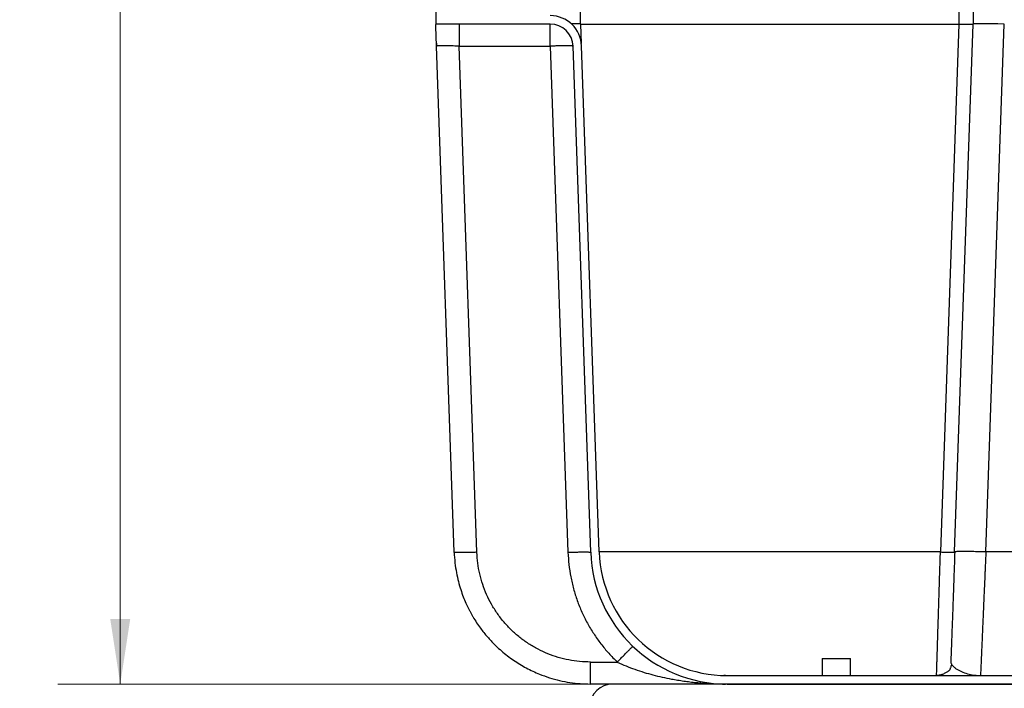
# Model space of a CAD drawing. Units: inches. Extents: x 0.3 to 21.8, y 0.2 to 16.9.
# Drawn here: x 8.1 to 10, y 3 to 4.3 of the extents above; entities that cross this region are included whole.
import ezdxf

# ---------------------------------------------------------------- set-up
doc = ezdxf.new("R2010")
doc.units = ezdxf.units.IN
doc.header["$MEASUREMENT"] = 0
doc.styles.add('SLDTEXTSTYLE0', font='TXT', dxfattribs={"width": 0.75})
doc.dimstyles.new('SLDDIMSTYLE0', dxfattribs={"dimtxt": 0.125, "dimasz": 0.13, "dimexe": 0, "dimexo": 0.0625, "dimgap": 0.03125, "dimtad": 0, "dimtih": 1, "dimtoh": 1, "dimlfac": 22, "dimrnd": 1e-09, "dimzin": 12, "dimdsep": 46, "dimtxsty": 'SLDTEXTSTYLE0', "dimsah": 1, "dimcen": 0.09, "dimadec": 0, "dimazin": 3, "dimtfac": 1, "dimtmove": 0, "dimatfit": 0, "dimfxl": 1, "dimfrac": 2, "dimtolj": 1, "dimtzin": 12, "dimarcsym": 0})
doc.dimstyles.new('SLDDIMSTYLE1', dxfattribs={"dimtxt": 0.125, "dimasz": 0.13, "dimexe": 0, "dimexo": 0.0625, "dimgap": 0.03125, "dimtad": 0, "dimtih": 1, "dimtoh": 1, "dimdec": 6, "dimlfac": 22, "dimrnd": 1e-09, "dimzin": 12, "dimdsep": 46, "dimtxsty": 'SLDTEXTSTYLE0', "dimsah": 1, "dimcen": 0.09, "dimadec": 0, "dimazin": 3, "dimtfac": 1, "dimtofl": 0, "dimtmove": 0, "dimatfit": 3, "dimfxl": 1, "dimfrac": 2, "dimtolj": 1, "dimtzin": 12, "dimarcsym": 0})

# ---------------------------------------------------------------- blocks, each defined once
blk = doc.blocks.new('_D')
at = {"color": 7, "linetype": 'Continuous', "lineweight": 18, "transparency": 16777216}
for p, q in [((8.259, 2.9967), (8.259, 3.2467)), ((9.2386, 2.9967), (8.134, 2.9967)), ((9.2346, 2.724), (8.134, 2.724)), ((8.259, 2.724), (8.259, 2.474))]:
    blk.add_line(p, q, dxfattribs=at)
for points in [[(8.259, 2.9967), (8.279, 3.1267), (8.239, 3.1267)], [(8.259, 2.724), (8.239, 2.594), (8.279, 2.594)]]:
    blk.add_solid(points, dxfattribs=at)
at = {"color": 7, "linetype": 'Continuous', "lineweight": 18, "transparency": 16777216, "insert": (8.187, 2.9242), "char_height": 0.125, "attachment_point": 1, "style": 'SLDTEXTSTYLE0'}
blk.add_mtext('6"', dxfattribs=at)
blk = doc.blocks.new('_D_1')
at = {"color": 7, "linetype": 'Continuous', "lineweight": 18, "transparency": 16777216}
for p, q in [((9.3973, 7.5081), (8.134, 7.5081)), ((8.259, 7.5081), (8.259, 5.3662)), ((8.2611, 5.2156), (8.3901, 5.2156)), ((8.259, 2.9967), (8.259, 5.0393)), ((9.2386, 2.9967), (8.134, 2.9967))]:
    blk.add_line(p, q, dxfattribs=at)
for points in [[(8.259, 7.5081), (8.239, 7.3781), (8.279, 7.3781)], [(8.259, 2.9967), (8.279, 3.1267), (8.239, 3.1267)]]:
    blk.add_solid(points, dxfattribs=at)
at = {"color": 7, "linetype": 'Continuous', "lineweight": 18, "transparency": 16777216, "char_height": 0.125, "attachment_point": 1, "style": 'SLDTEXTSTYLE0'}
for s, insert in [('1', (8.2794, 5.3657)), ('99', (8.058, 5.2744)), ('"', (8.4084, 5.2744)), ('4', (8.2794, 5.2004))]:
    blk.add_mtext(s, dxfattribs=dict(at, insert=insert))

msp = doc.modelspace()

# ---------------------------------------------------------------- linework, layer by layer
at = {"color": 7, "linetype": 'Continuous', "lineweight": 25}
for p, q in [((8.88957708, 5.16714207), (8.88957708, 4.31486936)), ((9.17918376, 4.31516696), (9.17918376, 5.15734635)), ((9.93503167, 5.16684469), (9.93503167, 4.31516696)), ((9.96344073, 5.16684469), (9.96344073, 4.31516696)), ((9.11857561, 4.31486936), (8.88957708, 4.31486936)), ((8.9365359, 4.31486936), (8.9365359, 4.31410243)), ((9.11857561, 4.27100117), (9.11857561, 4.31486936)), ((9.17918376, 4.31516728), (9.18053265, 4.27653924)), ((9.17918376, 4.31516696), (9.93503167, 4.31516696)), ((9.93504895, 4.31516674), (9.89821983, 3.26051903)), ((9.92661075, 3.26049167), (9.96344084, 4.31516728)), ((9.98907265, 3.26049167), (10.02590273, 4.31516728)), ((8.89073312, 4.27979094), (8.89194612, 4.27089568)), ((8.89108661, 4.27164661), (8.89082357, 4.27917452)), ((8.92641676, 3.25992379), (8.89110837, 4.27102059)), ((8.89197023, 4.27127253), (8.89110901, 4.27100117)), ((8.93652694, 4.27100149), (8.9365359, 4.27100117)), ((8.9718445, 3.2598968), (8.93652694, 4.27100117)), ((8.9365359, 4.27100117), (9.11857561, 4.27100117)), ((9.11857561, 4.27100117), (9.15388421, 3.2598968)), ((9.19931025, 3.25992029), (9.1640025, 4.27100117)), ((9.21634536, 3.26051517), (9.18103761, 4.27159605)), ((8.92641762, 3.2598968), (8.92641676, 3.25992376)), ((9.89821983, 3.26051903), (9.21634621, 3.26049237)), ((9.92610612, 3.26033245), (9.92661075, 3.26049167)), ((10.38099004, 3.26051021), (9.98907265, 3.26049167)), ((9.19897873, 3.04055578), (9.25248041, 3.0405511)), ((9.66175899, 3.04782394), (9.66175899, 3.01373303)), ((9.66175899, 3.04782394), (9.7185771, 3.04782394)), ((9.7185771, 3.01373303), (9.7185771, 3.04782394)), ((9.46870276, 3.01374452), (9.4656084, 3.01382613)), ((9.4671574, 3.01385721), (9.4718671, 3.0137343)), ((9.46870276, 3.01374491), (9.47187222, 3.01373303)), ((9.47187222, 3.01373303), (10.48900895, 3.01373303)), ((9.89055933, 3.01373303), (9.89059304, 3.01483357)), ((9.9694333, 3.01434295), (9.97417916, 3.01401892)), ((9.24311924, 2.99668757), (9.19897873, 2.99668757)), ((13.57749925, 2.99668757), (9.24311924, 2.99668757)), ((9.47187222, 2.99668757), (10.48900895, 2.99668757))]:
    msp.add_line(p, q, dxfattribs=at)
for centre, radius, start, end in [((9.11857571, 4.26941485), 0.0625, 2, 90), ((9.11857571, 4.26941485), 0.04545455, 2, 90), ((9.47187225, 3.26941485), 0.27272727, 181.99506161, 270), ((9.47187225, 3.26941485), 0.25568182, 181.99473238, 270), ((9.24311931, 2.95123303), 0.04545455, 90, 179)]:
    msp.add_arc(centre, radius, start, end, dxfattribs=at)
for centre, major_axis, ratio, start_param, end_param in [((9.11668373, 4.31407598), (0.0625, 0.00109094), 0.0174444382, 0.0003044937, 0.7899047157), ((9.93503169, 3.501637), (0, 0.81352992), 0.0349207695, 6.2825763196, 6.2831853072), ((9.93503169, 4.3156628), (0.02840909, -0.00049588), 0.0174444382, 4.7133024618, 6.2828808389), ((10.02594078, 4.31407598), (0.0625, -0.00109094), 0.0174444382, 1.5717098082, 3.1412881477), ((10.02594078, 6.10493275), (0, 1.78976583), 0.0349207695, 3.140983666, 3.1415926536)]:
    msp.add_ellipse(centre, major_axis=major_axis, ratio=ratio, start_param=start_param, end_param=end_param, dxfattribs=at)
for points, knots in [([(8.89080181, 4.27980054), (8.89078273, 4.28034738), (8.8907337, 4.28175205), (8.89065783, 4.28391922), (8.89057207, 4.2863769), (8.89047595, 4.28913138), (8.89037005, 4.29215963), (8.89026057, 4.29529898), (8.89015961, 4.29818583), (8.89002131, 4.30215048), (8.88985806, 4.30682105), (8.88970409, 4.31123157), (8.88961357, 4.31382782), (8.88960125, 4.31417771), (8.88959799, 4.31427033)], [0, 0, 0, 0, 0.032790495, 0.0842287644, 0.1318736823, 0.1843129184, 0.2575200652, 0.3279708308, 0.3957417483, 0.4609197175, 0.6227721242, 0.781861375, 0.9422616619, 1, 1, 1, 1]), ([(8.9365359, 4.31410243), (8.9365359, 4.31408125), (8.9365359, 4.31380042), (8.9365359, 4.31170821), (8.9365359, 4.30780089), (8.9365359, 4.30230552), (8.9365359, 4.29564951), (8.9365359, 4.28801551), (8.9365359, 4.27970565), (8.9365359, 4.27390267), (8.9365359, 4.27100117)], [0, 0, 0, 0, 0.0115244949, 0.1527354933, 0.2939461785, 0.4351571206, 0.5763669733, 0.717578712, 0.8587889154, 1, 1, 1, 1]), ([(8.93652694, 4.27100149), (8.93448689, 4.27106962), (8.93046463, 4.27120395), (8.9246213, 4.27136443), (8.9180764, 4.27151541), (8.9110926, 4.27162743), (8.904943, 4.2716667), (8.90039185, 4.2716435), (8.89705323, 4.27158745), (8.89410424, 4.27147473), (8.89227103, 4.27137104), (8.89198233, 4.27127649), (8.89197023, 4.27127253)], [0, 0, 0, 0, 0.0977545167, 0.1927373202, 0.2849656189, 0.4283604145, 0.5696780071, 0.663760974, 0.7587448839, 0.8546490222, 0.9939038661, 1, 1, 1, 1]), ([(9.1640025, 4.27100117), (9.16383004, 4.27109887), (9.16348513, 4.27129428), (9.16077794, 4.27149914), (9.15657604, 4.27162817), (9.15088298, 4.27167134), (9.14395897, 4.27162817), (9.13605877, 4.27149914), (9.12748825, 4.27129428), (9.12154647, 4.27109887), (9.11857561, 4.27100117)], [0, 0, 0, 0, 0.1249999126, 0.249999278, 0.3749998376, 0.499998636, 0.6249996608, 0.7499976103, 0.8749999569, 1, 1, 1, 1]), ([(8.92641762, 3.2598968), (8.9268263, 3.25278422), (8.92761371, 3.23908048), (8.93065106, 3.21949123), (8.93459948, 3.20168384), (8.93926452, 3.18567425), (8.94432233, 3.17144145), (8.94874898, 3.1607946), (8.95227249, 3.15310541), (8.95484424, 3.14780096), (8.95750551, 3.14259954), (8.96025232, 3.13750209), (8.96308073, 3.13250943), (8.96727372, 3.12545564), (8.97300164, 3.11653812), (8.9823648, 3.10338918), (8.99429308, 3.0887398), (9.00795388, 3.0744682), (9.0208173, 3.06273184), (9.03270681, 3.05305599), (9.04497109, 3.04416526), (9.05755497, 3.03606276), (9.07040422, 3.02874747), (9.083467, 3.02221589), (9.098836, 3.01552672), (9.11666008, 3.00912134), (9.13702594, 3.00353471), (9.15761073, 2.99959284), (9.178286, 2.99714015), (9.19209815, 2.99683806), (9.19897873, 2.99668757)], [0, 0, 0, 0, 0.051017611, 0.0982951266, 0.1418322813, 0.1816286056, 0.2176839208, 0.2499977969, 0.2641992148, 0.2782758046, 0.2922273009, 0.3060539079, 0.3197557657, 0.3333324165, 0.3648378415, 0.3956492512, 0.4489333668, 0.5000057756, 0.537019561, 0.5736005964, 0.6097488851, 0.6454648692, 0.680748123, 0.7155995722, 0.7500180116, 0.8007464908, 0.8511085103, 0.9011045827, 0.9507347843, 1, 1, 1, 1]), ([(8.9718445, 3.2598968), (8.96887364, 3.25979908), (8.96293192, 3.25960364), (8.95436145, 3.25939891), (8.94646117, 3.25926971), (8.93953714, 3.25922675), (8.93384408, 3.25926971), (8.92964217, 3.25939891), (8.92693498, 3.25960364), (8.92659007, 3.25979908), (8.92641762, 3.2598968)], [0, 0, 0, 0, 0.1250001067, 0.2499994957, 0.3750002177, 0.5000013891, 0.6250002154, 0.750000654, 0.8749998562, 1, 1, 1, 1]), ([(9.19897873, 3.04055578), (9.19170088, 3.04075742), (9.17715264, 3.0411605), (9.15553391, 3.0444175), (9.13431406, 3.04957257), (9.11369464, 3.05679123), (9.09385159, 3.0659329), (9.07498789, 3.07694632), (9.05725342, 3.08970581), (9.04083786, 3.10411715), (9.02586771, 3.1200233), (9.01250459, 3.13730285), (9.0008473, 3.15576844), (8.99102693, 3.17527587), (8.98310054, 3.19562268), (8.97721445, 3.21664028), (8.97320925, 3.23811929), (8.97229954, 3.25263569), (8.9718445, 3.2598968)], [0, 0, 0, 0, 0.0625293986, 0.1249946051, 0.187478301, 0.2500021329, 0.3124669055, 0.3750000234, 0.4374867723, 0.5000000614, 0.5625118816, 0.6250003371, 0.6875345385, 0.7499977443, 0.8125275488, 0.8750061039, 0.9374780433, 1, 1, 1, 1]), ([(9.15388421, 3.2598968), (9.15685508, 3.25999452), (9.1627968, 3.26018995), (9.17136726, 3.26039474), (9.17926754, 3.26052387), (9.18619159, 3.26056685), (9.19188465, 3.26052387), (9.19608654, 3.26039474), (9.19879374, 3.26018995), (9.19913865, 3.25999452), (9.1993111, 3.2598968)], [0, 0, 0, 0, 0.1250001175, 0.2499995261, 0.3750002537, 0.5000011984, 0.6250000356, 0.7500008097, 0.8750000315, 1, 1, 1, 1]), ([(9.15388421, 3.2598968), (9.15435536, 3.25167772), (9.15529631, 3.23526277), (9.15912194, 3.21086455), (9.16468539, 3.18684211), (9.17212669, 3.16330993), (9.18136768, 3.14043107), (9.19234296, 3.11833143), (9.20500236, 3.097141), (9.2192772, 3.0770304), (9.23498666, 3.05796879), (9.24664129, 3.04636526), (9.25247636, 3.04055578)], [0, 0, 0, 0, 0.1001366563, 0.1999903903, 0.300084231, 0.3999769392, 0.5000016142, 0.6000452822, 0.6999308118, 0.8000200439, 0.8998770946, 1, 1, 1, 1]), ([(9.89059304, 3.01483357), (9.89059348, 3.01484807), (9.89060539, 3.0152349), (9.89069621, 3.01814352), (9.89087104, 3.02376167), (9.891106, 3.03134384), (9.89137317, 3.03994421), (9.89165912, 3.0491406), (9.89198924, 3.05977965), (9.89236429, 3.07186747), (9.89274558, 3.08416711), (9.89312411, 3.09634527), (9.89349147, 3.10816019), (9.89388969, 3.12098268), (9.894319, 3.1348195), (9.89477924, 3.14966505), (9.89514975, 3.16162042), (9.89541749, 3.17023466), (9.89557338, 3.17524146), (9.89573816, 3.18053328), (9.89591214, 3.1861139), (9.89609481, 3.1919862), (9.89628663, 3.19815283), (9.89648757, 3.20461546), (9.89677959, 3.21403013), (9.89717426, 3.22676785), (9.89768226, 3.2431877), (9.89803609, 3.25459748), (9.89821887, 3.26049167)], [0, 0, 0, 0, 0.0025741726, 0.0686918906, 0.1354164143, 0.2027479034, 0.2540913039, 0.3063355395, 0.3594806292, 0.413526671, 0.4684742323, 0.5093915568, 0.5516586241, 0.5952756561, 0.6402423994, 0.6865591855, 0.7342258986, 0.7481696863, 0.7628152755, 0.7781627212, 0.794211798, 0.8109627297, 0.8284153424, 0.8465697876, 0.8654258959, 0.9072045793, 0.9520626707, 1, 1, 1, 1]), ([(9.89821898, 3.26049167), (9.90007576, 3.26043059), (9.90378936, 3.26030842), (9.90914554, 3.26018052), (9.91408459, 3.26009971), (9.91840674, 3.26007309), (9.92198492, 3.26009912), (9.92453637, 3.26018291), (9.925906, 3.26026391), (9.92609159, 3.26032747), (9.92610612, 3.26033245)], [0, 0, 0, 0, 0.1411427348, 0.2822874912, 0.4234318538, 0.5645758013, 0.7057197487, 0.8468641113, 0.9880096551, 1, 1, 1, 1]), ([(9.9268467, 3.26066999), (9.92659309, 3.25301936), (9.9260983, 3.23809333), (9.92536938, 3.21646879), (9.92467409, 3.19619081), (9.92401112, 3.17728217), (9.92338091, 3.15972945), (9.92274683, 3.14252815), (9.92211542, 3.12582288), (9.92147188, 3.10932221), (9.92088542, 3.09383077), (9.92033512, 3.07896069), (9.91981725, 3.06471434), (9.91935445, 3.0518142), (9.9190802, 3.04407803), (9.91895527, 3.04055402)], [0, 0, 0, 0, 0.0936159155, 0.1826402918, 0.2670721111, 0.3469589853, 0.4223541901, 0.4933039114, 0.5726248552, 0.6460983959, 0.7186411373, 0.7915588716, 0.8648291105, 0.9384263639, 1, 1, 1, 1]), ([(9.98907265, 3.26049167), (9.9849877, 3.26062604), (9.97681779, 3.26089478), (9.96503368, 3.26117632), (9.95416978, 3.26135392), (9.9446532, 3.26141287), (9.93681094, 3.26135433), (9.93108594, 3.26117467), (9.92774002, 3.26094094), (9.92730027, 3.26073388), (9.92714205, 3.26065938)], [0, 0, 0, 0, 0.1322401933, 0.2644804354, 0.3967209382, 0.5289611868, 0.6612014353, 0.7934409225, 0.9256811646, 1, 1, 1, 1]), ([(9.98907265, 3.26049167), (9.98891517, 3.25686739), (9.98861166, 3.24988245), (9.98817541, 3.23983662), (9.98777489, 3.23061911), (9.98741023, 3.22223175), (9.98705254, 3.21400747), (9.98660575, 3.20372323), (9.98607377, 3.19147555), (9.98549015, 3.17805091), (9.98491741, 3.16487733), (9.98435258, 3.15186713), (9.98379234, 3.13895901), (9.983264, 3.1267908), (9.98276756, 3.11536795), (9.98230293, 3.10468984), (9.98187045, 3.09475004), (9.981449, 3.08506764), (9.98104097, 3.0756677), (9.98064715, 3.06659636), (9.98028524, 3.05826019), (9.97995486, 3.05066204), (9.97965651, 3.0438017), (9.97938984, 3.03767489), (9.97911731, 3.03140771), (9.97885619, 3.02539414), (9.97863048, 3.02019834), (9.97847367, 3.01659676), (9.97842264, 3.01542801), (9.97840002, 3.01491018)], [0, 0, 0, 0, 0.0294778646, 0.056811549, 0.0820008563, 0.1050458861, 0.1259464678, 0.150198334, 0.1909392663, 0.2294643586, 0.2657733914, 0.3067260239, 0.3466826653, 0.3856433748, 0.4236082436, 0.4605773778, 0.4965506222, 0.5315281603, 0.5708632389, 0.6097406145, 0.6481609079, 0.6861240599, 0.7236302326, 0.7606796973, 0.7972724408, 0.8510999607, 0.9045837462, 0.9577244195, 1, 1, 1, 1]), ([(9.25247636, 3.04055576), (9.25437063, 3.04253798), (9.25826676, 3.04661497), (9.26404232, 3.05258774), (9.26959373, 3.05826911), (9.2745569, 3.0632753), (9.27862165, 3.06729325), (9.28154977, 3.07008832), (9.28337519, 3.07171505), (9.28367459, 3.07183401), (9.28381999, 3.07189178)], [0, 0, 0, 0, 0.1173033959, 0.2412678779, 0.3700475965, 0.5012849479, 0.632337013, 0.7605840931, 0.8837260123, 1, 1, 1, 1]), ([(9.19897873, 2.99668757), (9.19897873, 2.99684928), (9.19897873, 2.9971727), (9.19897873, 2.99975781), (9.19897873, 3.00378043), (9.19897873, 3.00924486), (9.19897873, 3.01590924), (9.19897873, 3.02354097), (9.19897873, 3.03185142), (9.19897873, 3.03765432), (9.19897873, 3.04055578)], [0, 0, 0, 0, 0.1250002269, 0.2500002191, 0.3750000768, 0.5000001407, 0.6249999835, 0.7500000254, 0.8750000458, 1, 1, 1, 1]), ([(9.25248702, 3.0405511), (9.25828238, 3.0379123), (9.26977868, 3.03267768), (9.28765931, 3.02591534), (9.30561741, 3.01999196), (9.32385102, 3.0148291), (9.34215437, 3.01039028), (9.35851411, 3.00705013), (9.37299155, 3.00451871), (9.38523752, 3.00265315), (9.39768978, 3.00102855), (9.40998565, 2.99968324), (9.42122352, 2.9986855), (9.43148217, 2.99795153), (9.4406832, 2.99743047), (9.44876392, 2.99709357), (9.45519399, 2.99689895), (9.46029603, 2.99678804), (9.46470104, 2.99671836), (9.46754565, 2.99670824), (9.46870468, 2.99670412)], [0, 0, 0, 0, 0.084090299, 0.1668106865, 0.2536160492, 0.336327789, 0.4208583674, 0.5072290664, 0.5620371739, 0.620092976, 0.6754630207, 0.7328621008, 0.7885817511, 0.8293129654, 0.8732232923, 0.9144212726, 0.9397933267, 0.9611215427, 0.9841590771, 1, 1, 1, 1]), ([(9.92038064, 3.03623353), (9.92019218, 3.03528963), (9.91978527, 3.03325162), (9.91883474, 3.03049763), (9.91790188, 3.02815961), (9.91720479, 3.02649282), (9.91716259, 3.02591196), (9.91688688, 3.02525454), (9.91667217, 3.0248814), (9.91648954, 3.02460617), (9.91627569, 3.02432095), (9.91593549, 3.02391301), (9.91541798, 3.02337816), (9.91473465, 3.02276924), (9.91355187, 3.02183553), (9.91180333, 3.02068141), (9.90976194, 3.01955414), (9.90735511, 3.01824378), (9.90444033, 3.01677152), (9.90113768, 3.01542288), (9.8973993, 3.01430793), (9.89477977, 3.01398643), (9.89347012, 3.0138257)], [0, 0, 0, 0, 0.0566366256, 0.1222861311, 0.1799735085, 0.2326757317, 0.2824159875, 0.300862458, 0.3085691036, 0.3156541037, 0.3225363257, 0.3296723018, 0.3462037808, 0.3675831367, 0.3948975563, 0.4692266193, 0.5712444271, 0.675450005, 0.7665137544, 0.8478584422, 0.9239362035, 1, 1, 1, 1]), ([(9.91873287, 3.04145923), (9.91875327, 3.04059639), (9.91878035, 3.03945084), (9.91882046, 3.03972448), (9.91883036, 3.03979201)], [0, 0, 0, 0, 0.7532120188, 1, 1, 1, 1]), ([(9.91899698, 3.04246337), (9.9189938, 3.04237264), (9.91895315, 3.04121056), (9.91895209, 3.04117939), (9.91895111, 3.04115066)], [0, 0, 0, 0, 0.0780787793, 1, 1, 1, 1]), ([(9.9190822, 3.04054233), (9.91914851, 3.03950605), (9.91924248, 3.03803752), (9.92026867, 3.03660622), (9.92057072, 3.03618494)], [0, 0, 0, 0, 0.7056621144, 1, 1, 1, 1]), ([(9.92057072, 3.03618494), (9.92102664, 3.03541329), (9.92217762, 3.03346526), (9.92540172, 3.03041472), (9.9297165, 3.02718099), (9.93472744, 3.02420939), (9.94200781, 3.0206429), (9.9520673, 3.01713869), (9.96204997, 3.01473831), (9.96797424, 3.01442108), (9.9694333, 3.01434295)], [0, 0, 0, 0, 0.0727934145, 0.1837690898, 0.2933351641, 0.4017086231, 0.5090604306, 0.7213327957, 0.9313681566, 1, 1, 1, 1]), ([(9.89627446, 3.01395302), (9.89520998, 3.01390649), (9.8931707, 3.01381735), (9.89227251, 3.01377981), (9.89184316, 3.01376187)], [0, 0, 0, 0, 0.521987384, 1, 1, 1, 1]), ([(9.97840002, 3.01491018), (9.97839326, 3.01475453), (9.97835281, 3.01382294), (9.97835087, 3.01377388), (9.97834925, 3.01373303)], [0, 0, 0, 0, 0.1670752619, 1, 1, 1, 1])]:
    msp.add_open_spline(points, degree=3, knots=knots, dxfattribs=at)

# ---------------------------------------------------------------- dimensions: what is measured, and where the dimension line sits
at = {"color": 7, "linetype": 'Continuous', "lineweight": 18}
for base, p1, p2, dimstyle, picture, middle in [((8.25898951, 2.99668757), (9.44730442, 7.50805121), (9.28855309, 2.99668757), 'SLDDIMSTYLE1', '_D_1', (8.25898951, 5.20275438)), ((8.25898951, 2.7239603), (9.28855309, 2.99668757), (9.28455834, 2.7239603), 'SLDDIMSTYLE0', '_D', (8.25898951, 2.86232816))]:
    dim = msp.add_linear_dim(base=base, p1=p1, p2=p2, angle=90, dimstyle=dimstyle, dxfattribs=at)
    dim.commit()
    dim.dimension.update_dxf_attribs({"geometry": picture, "text_midpoint": middle, "dimtype": 160})

doc.saveas('drawing.dxf')
